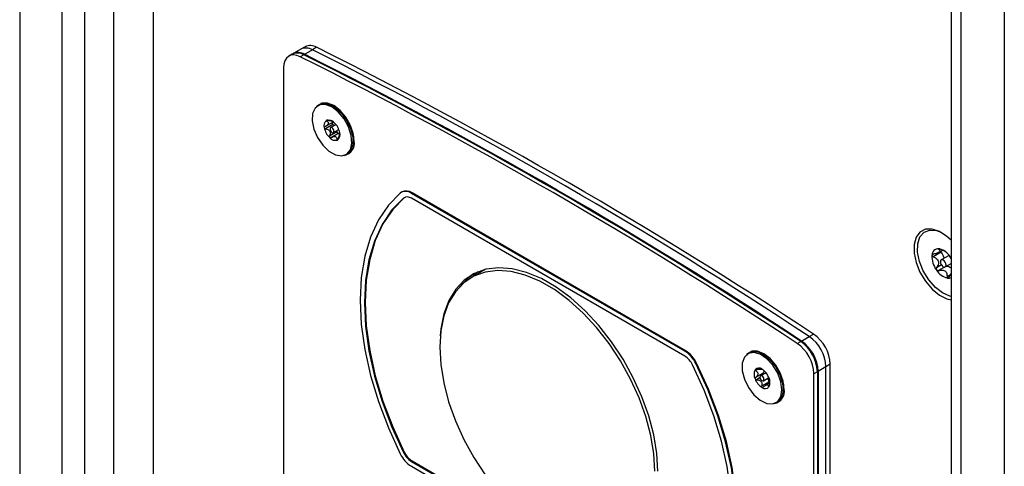
# Model space of a CAD drawing. Units: inches. Extents: x 0.3 to 21.8, y 0.2 to 16.9.
# Drawn here: x 19.3 to 20.2, y 12.3 to 12.8 of the extents above; entities that cross this region are included whole.
import ezdxf

# ---------------------------------------------------------------- set-up
doc = ezdxf.new("R2010")
doc.units = ezdxf.units.IN
doc.header["$MEASUREMENT"] = 0

msp = doc.modelspace()

# ---------------------------------------------------------------- linework, layer by layer
at = {"color": 7, "linetype": 'Continuous', "lineweight": 25}
for p, q in [((19.26399, 13.52401), (19.26399, 4.94217)), ((19.3055, 13.42686), (19.3055, 4.84501)), ((19.32803, 13.31227), (19.32803, 4.82024)), ((19.35669, 13.30389), (19.35669, 4.81773)), ((19.39558, 13.26035), (19.39558, 9.13682)), ((20.23551, 12.88997), (20.23551, 4.30813)), ((20.18298, 12.82236), (20.18298, 4.33033)), ((20.19261, 12.81316), (20.19261, 4.32113)), ((19.54147, 12.75848), (19.53299, 12.75358)), ((19.54572, 12.76093), (19.54147, 12.75848)), ((19.55275, 12.7579), (19.54426, 12.753)), ((19.55699, 12.76035), (19.55275, 12.7579)), ((19.53299, 12.75358), (19.5296, 12.75162)), ((19.53378, 12.75403), (19.53299, 12.75358)), ((19.54426, 12.753), (19.54087, 12.75104)), ((19.54505, 12.75346), (19.54426, 12.753)), ((19.52442, 12.74017), (19.52442, 11.43088)), ((19.55937, 12.70338), (19.5582, 12.70271)), ((19.57531, 12.70132), (19.5709, 12.70323)), ((19.57857, 12.69952), (19.57531, 12.70132)), ((19.5681, 12.68821), (19.56698, 12.68756)), ((19.57305, 12.68419), (19.56568, 12.67993)), ((19.56601, 12.68243), (19.57302, 12.68647)), ((19.57614, 12.68405), (19.57076, 12.68095)), ((19.57305, 12.68419), (19.57422, 12.68295)), ((19.57354, 12.67614), (19.57891, 12.67924)), ((19.57708, 12.67693), (19.56971, 12.67267)), ((19.57881, 12.67551), (19.57154, 12.67132)), ((19.57829, 12.67017), (19.57703, 12.66944)), ((19.57869, 12.67544), (19.57975, 12.67575)), ((19.5929, 12.66511), (19.59345, 12.66989)), ((19.59345, 12.66989), (19.59357, 12.67213)), ((19.59357, 12.67213), (19.59352, 12.67361)), ((19.5861, 12.65438), (19.58727, 12.65506)), ((19.64119, 12.61757), (19.64048, 12.61716)), ((19.6428, 12.61149), (19.6435, 12.61189)), ((19.64384, 12.61216), (19.6435, 12.61189)), ((19.65048, 12.61617), (19.65119, 12.61658)), ((19.9202, 12.46047), (19.65048, 12.61617)), ((19.9202, 12.45557), (19.65048, 12.61128)), ((19.92091, 12.46088), (19.65119, 12.61658)), ((20.17318, 12.55808), (20.16538, 12.55357)), ((20.17043, 12.55774), (20.17457, 12.56013)), ((20.17136, 12.56142), (20.1707, 12.56104)), ((20.18098, 12.55492), (20.17328, 12.55047)), ((20.18298, 12.55203), (20.18201, 12.55353)), ((20.17351, 12.54552), (20.16869, 12.54274)), ((20.17659, 12.5434), (20.17062, 12.53995)), ((20.17726, 12.54359), (20.18298, 12.54689)), ((19.72334, 12.541), (19.7095, 12.53301)), ((20.18264, 12.5361), (20.17897, 12.53398)), ((20.18119, 12.5338), (20.18298, 12.53663)), ((20.03462, 12.46992), (20.0431, 12.47482)), ((20.0431, 12.47482), (20.04735, 12.47727)), ((20.03122, 12.46796), (20.03462, 12.46992)), ((20.03541, 12.47038), (20.03462, 12.46992)), ((19.9202, 12.46047), (19.92091, 12.46088)), ((19.98364, 12.45846), (19.98246, 12.45778)), ((19.99957, 12.45639), (19.99516, 12.45831)), ((20.00283, 12.4546), (19.99957, 12.45639)), ((19.93118, 12.4481), (19.93188, 12.44851)), ((20.0638, 12.44741), (20.05956, 12.44496)), ((20.0638, 11.13811), (20.0638, 12.44741)), ((19.99207, 12.44232), (19.99012, 12.44119)), ((19.99749, 12.43867), (19.99012, 12.43441)), ((20.0004, 12.43913), (19.99503, 12.43603)), ((19.99617, 12.44247), (19.99648, 12.44265)), ((20.05107, 12.44006), (20.04768, 12.4381)), ((20.04768, 11.12881), (20.04768, 12.4381)), ((20.05956, 12.44496), (20.05107, 12.44006)), ((20.05186, 12.44052), (20.05107, 12.44006)), ((20.05107, 12.44006), (20.05107, 11.13077)), ((20.05186, 12.44052), (20.05186, 11.13122)), ((20.05956, 11.13567), (20.05956, 12.44496)), ((19.99449, 12.43428), (19.99096, 12.43224)), ((20.00341, 12.43017), (19.99604, 12.42592)), ((19.9978, 12.43122), (20.00317, 12.43432)), ((20.00405, 12.42904), (19.99985, 12.42662)), ((20.00347, 12.42578), (20.00281, 12.4254)), ((20.01771, 12.42497), (20.01784, 12.42721)), ((20.01784, 12.42721), (20.01779, 12.42869)), ((20.01716, 12.42019), (20.01771, 12.42497)), ((20.01036, 12.40946), (20.01154, 12.41014)), ((19.6428, 12.36028), (19.6435, 12.36068)), ((19.65048, 12.35162), (19.65119, 12.35202)), ((19.65048, 12.35162), (19.9202, 12.19591)), ((19.65119, 12.35202), (19.92091, 12.19632)), ((19.65048, 12.34672), (19.9202, 12.19101))]:
    msp.add_line(p, q, dxfattribs=at)
at = {"color": 7, "linetype": 'Continuous', "lineweight": 25, "flags": 128}
for points in [[(19.54087, 12.75104), (19.5376, 12.7523), (19.53449, 12.75279), (19.53164, 12.75246), (19.52917, 12.75135), (19.52715, 12.74949), (19.52565, 12.74695), (19.52473, 12.7438), (19.52442, 12.74017)], [(19.55779, 12.67121), (19.56296, 12.66369), (19.56913, 12.65778), (19.57562, 12.65411), (19.58174, 12.6531), (19.58682, 12.65484), (19.59031, 12.65915), (19.59183, 12.66557), (19.59122, 12.67338), (19.58854, 12.68176), (19.58409, 12.68979), (19.57834, 12.6966), (19.57192, 12.70146), (19.56553, 12.70383), (19.55985, 12.70346), (19.55551, 12.70039), (19.55297, 12.69495), (19.55251, 12.68774), (19.55417, 12.67953), (19.55779, 12.67121)], [(19.59407, 12.66793), (19.59308, 12.67569), (19.59022, 12.68383), (19.58576, 12.69155), (19.58014, 12.6981), (19.57391, 12.70283), (19.56769, 12.70529), (19.56207, 12.70523), (19.55761, 12.70265), (19.55677, 12.70169)], [(19.55937, 12.70338), (19.56234, 12.70449), (19.56826, 12.70416), (19.57472, 12.70114), (19.58104, 12.69574), (19.58652, 12.68854), (19.59056, 12.68034), (19.59274, 12.67202), (19.59282, 12.66448), (19.59078, 12.65853), (19.58727, 12.65506)], [(19.56146, 12.70505), (19.561, 12.70461), (19.56034, 12.70387)], [(19.57072, 12.67781), (19.57134, 12.67694), (19.57209, 12.67631), (19.57285, 12.67602), (19.57349, 12.67612), (19.57394, 12.67658), (19.57411, 12.67734), (19.57398, 12.67829), (19.57358, 12.67927), (19.57295, 12.68015), (19.57221, 12.68078), (19.57145, 12.68106), (19.5708, 12.68097), (19.57036, 12.68051), (19.57019, 12.67974), (19.57031, 12.6788), (19.57072, 12.67781)], [(19.58817, 12.65565), (19.58915, 12.65586), (19.58976, 12.65604)], [(19.6395, 12.61648), (19.62775, 12.60446), (19.61791, 12.58991), (19.61013, 12.57302), (19.6045, 12.55401), (19.60109, 12.53312), (19.59995, 12.51062), (19.60109, 12.4868), (19.6045, 12.46197), (19.61013, 12.43646), (19.61791, 12.41058), (19.62775, 12.38468), (19.6395, 12.35909)], [(19.6428, 12.61149), (19.63132, 12.59976), (19.62172, 12.58556), (19.61413, 12.56907), (19.60863, 12.55052), (19.6053, 12.53013), (19.60419, 12.50817), (19.6053, 12.48492), (19.60863, 12.46069), (19.61413, 12.43579), (19.62172, 12.41054), (19.63132, 12.38526), (19.6428, 12.36028)], [(19.6435, 12.61189), (19.63203, 12.60016), (19.62243, 12.58596), (19.61483, 12.56948), (19.60934, 12.55092), (19.60601, 12.53053), (19.6049, 12.50858), (19.60601, 12.48533), (19.60934, 12.4611), (19.61483, 12.4362), (19.62243, 12.41094), (19.63203, 12.38566), (19.6435, 12.36068)], [(20.18298, 12.56985), (20.17894, 12.57353), (20.17154, 12.57838), (20.16428, 12.58083), (20.1577, 12.58069), (20.15228, 12.57798), (20.14843, 12.57289), (20.14643, 12.5658), (20.14643, 12.55724), (20.14843, 12.54784), (20.15228, 12.5383), (20.1577, 12.52933), (20.16428, 12.52159), (20.17154, 12.51566), (20.17894, 12.51197), (20.18298, 12.51099)], [(20.18298, 12.51439), (20.1819, 12.51465), (20.17466, 12.51783), (20.16748, 12.52337), (20.16092, 12.53083), (20.15553, 12.5396), (20.15174, 12.54898), (20.14985, 12.55819), (20.15003, 12.5665), (20.15225, 12.57324), (20.15633, 12.57785), (20.16195, 12.57996), (20.16864, 12.57941), (20.1711, 12.5786)], [(19.89353, 12.34195), (19.89253, 12.35943), (19.88954, 12.37774), (19.88463, 12.39654), (19.87788, 12.41547), (19.86942, 12.4342), (19.85941, 12.45236), (19.84803, 12.46962), (19.83549, 12.48565), (19.82204, 12.50017), (19.80791, 12.5129), (19.79338, 12.52359), (19.77871, 12.53206), (19.76418, 12.53814), (19.75005, 12.54173), (19.7366, 12.54275), (19.72406, 12.54118), (19.71269, 12.53706), (19.70267, 12.53046), (19.69421, 12.5215), (19.68746, 12.51036), (19.68255, 12.49723), (19.67957, 12.48237), (19.6789, 12.47569)], [(20.17269, 12.54724), (20.17331, 12.54584), (20.17423, 12.54462), (20.1753, 12.54376), (20.17638, 12.54341), (20.17728, 12.5436), (20.17788, 12.54432), (20.17808, 12.54545), (20.17785, 12.54682), (20.17723, 12.54822), (20.17631, 12.54944), (20.17524, 12.55029), (20.17416, 12.55065), (20.17326, 12.55046), (20.17266, 12.54974), (20.17246, 12.54861), (20.17269, 12.54724)], [(19.89056, 12.34187), (19.88957, 12.35912), (19.88662, 12.37719), (19.88178, 12.39574), (19.87512, 12.41443), (19.86677, 12.4329), (19.85689, 12.45082), (19.84566, 12.46786), (19.83329, 12.48368), (19.82001, 12.49801), (19.80607, 12.51056), (19.79173, 12.52112), (19.77725, 12.52948), (19.76291, 12.53548), (19.74897, 12.53902), (19.73569, 12.54002), (19.72332, 12.53848), (19.71209, 12.53441), (19.70221, 12.5279), (19.69387, 12.51906), (19.68721, 12.50806), (19.68236, 12.49511), (19.67941, 12.48044), (19.67842, 12.46433), (19.67941, 12.44709), (19.68236, 12.42902), (19.68721, 12.41047), (19.69387, 12.39178), (19.70221, 12.3733), (19.71209, 12.35538), (19.72332, 12.33835)], [(19.69781, 12.52373), (19.70607, 12.53242), (19.71177, 12.53659)], [(19.71177, 12.53659), (19.70607, 12.53242), (19.69781, 12.52373)], [(19.71177, 12.53659), (19.70607, 12.53242), (19.69781, 12.52373)], [(19.71217, 12.5368), (19.70686, 12.53287), (19.70019, 12.52617)], [(19.71622, 12.53867), (19.71455, 12.53732), (19.71064, 12.53367)], [(19.7182, 12.53794), (19.71934, 12.53893), (19.72118, 12.54041)], [(20.01614, 12.42223), (20.01507, 12.43025), (20.01198, 12.43863), (20.0072, 12.44646), (20.00126, 12.45291), (19.99478, 12.45727), (19.98849, 12.45906), (19.98305, 12.4581), (19.97906, 12.45448), (19.97695, 12.44861), (19.97695, 12.44111), (19.97906, 12.4328), (19.98305, 12.42457), (19.98849, 12.41733), (19.99478, 12.41186), (20.00126, 12.40874), (20.0072, 12.40832), (20.01198, 12.41064), (20.01507, 12.41545), (20.01614, 12.42223)], [(20.01833, 12.42301), (20.01734, 12.43077), (20.01448, 12.43891), (20.01002, 12.44663), (20.00441, 12.45318), (19.99818, 12.45791), (19.99195, 12.46037), (19.98633, 12.46031), (19.98187, 12.45773), (19.98103, 12.45677)], [(19.98573, 12.46013), (19.98527, 12.45969), (19.9846, 12.45895)], [(19.99759, 12.45708), (20.00399, 12.45215), (20.0097, 12.44528), (20.0141, 12.43723), (20.01671, 12.42885), (20.01725, 12.42107), (20.01565, 12.41472), (20.0121, 12.41049), (20.01154, 12.41014)], [(19.92788, 12.1957), (19.93936, 12.20743), (19.94895, 12.22163), (19.95655, 12.23811), (19.96205, 12.25667), (19.96537, 12.27706), (19.96649, 12.29902), (19.96537, 12.32226), (19.96205, 12.34649), (19.95655, 12.3714), (19.94895, 12.39665), (19.93936, 12.42193), (19.92788, 12.44691)], [(19.93118, 12.19071), (19.94293, 12.20273), (19.95277, 12.21728), (19.96055, 12.23417), (19.96618, 12.25318), (19.96959, 12.27407), (19.97073, 12.29657), (19.96959, 12.32038), (19.96618, 12.34521), (19.96055, 12.37073), (19.95277, 12.3966), (19.94293, 12.4225), (19.93118, 12.4481)], [(19.93188, 12.19112), (19.94364, 12.20314), (19.95347, 12.21768), (19.96126, 12.23457), (19.96689, 12.25359), (19.9703, 12.27448), (19.97144, 12.29698), (19.9703, 12.32079), (19.96689, 12.34562), (19.96126, 12.37113), (19.95347, 12.39701), (19.94364, 12.42291), (19.93188, 12.44851)], [(19.99837, 12.43249), (19.99823, 12.43344), (19.9978, 12.43442), (19.99716, 12.43528), (19.99641, 12.43589), (19.99566, 12.43615), (19.99503, 12.43603), (19.9946, 12.43554), (19.99445, 12.43475), (19.9946, 12.4338), (19.99503, 12.43282), (19.99566, 12.43196), (19.99641, 12.43136), (19.99716, 12.43109), (19.9978, 12.43122), (19.99823, 12.43171), (19.99837, 12.43249)], [(20.01244, 12.41073), (20.01342, 12.41094), (20.01402, 12.41111)]]:
    msp.add_lwpolyline(points, dxfattribs=at)
at = {"color": 7, "linetype": 'Continuous', "lineweight": 25}
for centre, radius, start, end in [((19.54658, 12.74782), 0.01182, 58.53243, 115.58562), ((19.55082, 12.75027), 0.01182, 58.53243, 115.58562), ((17.44709, 8.54415), 4.71057, 56.55721, 63.44816), ((17.45133, 8.5466), 4.71057, 56.55721, 63.44816), ((19.53809, 12.74292), 0.01182, 58.53243, 115.58562), ((19.53889, 12.74338), 0.01182, 58.53243, 115.58562), ((17.43521, 8.53729), 4.71057, 56.55721, 63.44816), ((17.4386, 8.53925), 4.71057, 56.55721, 63.44816), ((17.43939, 8.5397), 4.71057, 56.55721, 63.44816), ((19.57072, 12.683), 0.00657, 127.04503, 198.95019), ((19.56885, 12.68138), 0.00718, 39.28521, 106.85083), ((19.58237, 12.68443), 0.01821, 191.27728, 226.75274), ((19.56193, 12.67266), 0.01821, 11.27728, 46.75274), ((19.57545, 12.67571), 0.00718, 219.28521, 286.85083), ((19.57357, 12.67408), 0.00657, 307.04503, 18.95019), ((19.58193, 12.66572), 0.01234, 282.01956, 10.34264), ((19.64478, 12.60864), 0.00945, 52.88218, 123.96615), ((19.64535, 12.60865), 0.00985, 53.66785, 115.02169), ((19.64649, 12.606), 0.00661, 52.88218, 123.96615), ((20.18673, 12.554), 0.02264, 177.43962, 216.53164), ((20.17046, 12.55518), 0.00635, 86.52215, 181.45771), ((20.16738, 12.54488), 0.017, 30.60795, 78.23698), ((20.18316, 12.54918), 0.017, 210.60795, 258.23698), ((20.18032, 12.53851), 0.00601, 264.05336, 296.25666), ((20.02083, 12.44309), 0.03877, 2.76872, 54.93473), ((20.02507, 12.44554), 0.03877, 2.76872, 54.93473), ((20.00895, 12.43623), 0.03877, 2.76872, 54.93473), ((20.01234, 12.43819), 0.03877, 2.76872, 54.93473), ((20.01314, 12.43865), 0.03877, 2.76872, 54.93473), ((19.90434, 12.43534), 0.02971, 25.41924, 57.74351), ((19.9091, 12.43798), 0.0208, 25.41924, 57.74351), ((19.90505, 12.43575), 0.02971, 25.41924, 57.74351), ((19.98948, 12.44638), 0.01342, 52.85721, 115.83233), ((19.99868, 12.43755), 0.01013, 153.43643, 206.56357), ((19.99332, 12.43891), 0.00488, 50.75183, 139.4672), ((19.98722, 12.42834), 0.01704, 20.22711, 57.36203), ((20.0056, 12.4389), 0.01704, 200.22711, 237.36203), ((19.99415, 12.4297), 0.01013, 333.43643, 26.56357), ((19.9995, 12.42834), 0.00488, 230.75183, 319.4672), ((20.0062, 12.42079), 0.01234, 282.02557, 10.34229), ((19.66634, 12.37184), 0.02971, 205.41924, 237.74351), ((19.66158, 12.3692), 0.0208, 205.41924, 237.74351), ((19.66229, 12.36961), 0.0208, 205.41924, 237.74351)]:
    msp.add_arc(centre, radius, start, end, dxfattribs=at)
for points, knots in [([(19.56677, 12.68825), (19.56673, 12.68823), (19.56664, 12.68817), (19.5666, 12.68804), (19.56666, 12.68785), (19.56681, 12.68769), (19.56695, 12.68759), (19.56698, 12.68756)], [0, 0, 0, 0, 0.144092, 0.34928, 0.572965, 0.912072, 1, 1, 1, 1]), ([(19.56821, 12.68819), (19.56799, 12.68824), (19.56763, 12.68832), (19.56715, 12.68834), (19.56689, 12.6883), (19.56679, 12.68826), (19.56677, 12.68825)], [0, 0, 0, 0, 0.408919, 0.665146, 0.923172, 1, 1, 1, 1]), ([(19.57271, 12.68708), (19.57263, 12.68711), (19.57231, 12.68721), (19.57122, 12.68748), (19.56975, 12.68781), (19.56867, 12.68808), (19.56821, 12.68819)], [0, 0, 0, 0, 0.081225, 0.326021, 0.711439, 1, 1, 1, 1]), ([(19.5653, 12.68205), (19.56513, 12.68195), (19.56485, 12.68179), (19.56459, 12.68145), (19.56448, 12.68114), (19.5645, 12.68095), (19.56451, 12.68087)], [0, 0, 0, 0, 0.349875, 0.617505, 0.842867, 1, 1, 1, 1]), ([(19.56451, 12.68087), (19.56452, 12.68084), (19.56455, 12.6807), (19.56467, 12.68048), (19.56495, 12.6802), (19.5653, 12.68002), (19.56558, 12.67995), (19.56568, 12.67993)], [0, 0, 0, 0, 0.069917, 0.275706, 0.489688, 0.801113, 1, 1, 1, 1]), ([(19.56698, 12.68756), (19.56746, 12.68718), (19.56821, 12.6866), (19.56862, 12.68556), (19.56847, 12.68466), (19.56775, 12.68365), (19.56665, 12.68276), (19.5657, 12.68226), (19.5653, 12.68205)], [0, 0, 0, 0, 0.256346, 0.397749, 0.540495, 0.662912, 0.85559, 1, 1, 1, 1]), ([(19.56568, 12.67993), (19.56651, 12.67972), (19.5678, 12.6794), (19.56928, 12.67836), (19.57006, 12.67722), (19.57039, 12.67571), (19.57023, 12.67418), (19.56986, 12.67312), (19.56971, 12.67267)], [0, 0, 0, 0, 0.25643, 0.397824, 0.540562, 0.662971, 0.855689, 1, 1, 1, 1]), ([(19.57249, 12.68617), (19.57248, 12.68616), (19.5724, 12.6861), (19.57234, 12.68588), (19.57233, 12.68553), (19.57243, 12.68511), (19.57261, 12.6847), (19.57284, 12.68438), (19.573, 12.68424), (19.57305, 12.68419)], [0, 0, 0, 0, 0.025792, 0.200697, 0.375782, 0.550718, 0.725673, 0.90075, 1, 1, 1, 1]), ([(19.56971, 12.67267), (19.56965, 12.6725), (19.56955, 12.67217), (19.56958, 12.67172), (19.5697, 12.67138), (19.56983, 12.67123), (19.56989, 12.67117)], [0, 0, 0, 0, 0.336065, 0.606548, 0.833397, 1, 1, 1, 1]), ([(19.56989, 12.67117), (19.56992, 12.67115), (19.57002, 12.67106), (19.57024, 12.67095), (19.57061, 12.67091), (19.57098, 12.671), (19.57122, 12.67113), (19.57132, 12.67118)], [0, 0, 0, 0, 0.061953, 0.26808, 0.481243, 0.789961, 1, 1, 1, 1]), ([(19.57132, 12.67118), (19.57204, 12.67157), (19.57317, 12.67217), (19.57473, 12.67245), (19.57574, 12.67226), (19.57651, 12.67161), (19.5769, 12.67064), (19.57699, 12.6698), (19.57703, 12.66944)], [0, 0, 0, 0, 0.256446, 0.397839, 0.540574, 0.662982, 0.855707, 1, 1, 1, 1]), ([(19.57685, 12.67805), (19.57686, 12.67803), (19.577, 12.67764), (19.57704, 12.67727), (19.57708, 12.67693)], [0, 0, 0, 0, 0.072266, 1, 1, 1, 1]), ([(19.57703, 12.66944), (19.57706, 12.66928), (19.5771, 12.66901), (19.57727, 12.66881), (19.57742, 12.66879), (19.57751, 12.66883), (19.57753, 12.66884)], [0, 0, 0, 0, 0.408919, 0.665146, 0.923172, 1, 1, 1, 1]), ([(19.57708, 12.67693), (19.57711, 12.67679), (19.57716, 12.67652), (19.57738, 12.67612), (19.57765, 12.67577), (19.57797, 12.67551), (19.57828, 12.67536), (19.57853, 12.67535), (19.57865, 12.67542), (19.57869, 12.67544)], [0, 0, 0, 0, 0.15218, 0.304354, 0.456708, 0.609029, 0.761251, 0.913535, 1, 1, 1, 1]), ([(19.57753, 12.66884), (19.57757, 12.66887), (19.57767, 12.66893), (19.57784, 12.66913), (19.57804, 12.66946), (19.57817, 12.6698), (19.57824, 12.67002), (19.57826, 12.67007)], [0, 0, 0, 0, 0.144092, 0.34928, 0.572965, 0.912072, 1, 1, 1, 1]), ([(19.57826, 12.67007), (19.57853, 12.67088), (19.57894, 12.67214), (19.57952, 12.67375), (19.57984, 12.67474), (19.57999, 12.67537), (19.57998, 12.67547), (19.57998, 12.67552)], [0, 0, 0, 0, 0.322664, 0.500649, 0.680324, 0.834411, 1, 1, 1, 1]), ([(20.16411, 12.55501), (20.1641, 12.55497), (20.16409, 12.55481), (20.16418, 12.55451), (20.16446, 12.55411), (20.16489, 12.55378), (20.16524, 12.55363), (20.16538, 12.55357)], [0, 0, 0, 0, 0.070164, 0.275943, 0.489951, 0.801461, 1, 1, 1, 1]), ([(20.16567, 12.55618), (20.1654, 12.55611), (20.16494, 12.556), (20.16444, 12.55567), (20.16417, 12.55533), (20.16413, 12.55511), (20.16411, 12.55501)], [0, 0, 0, 0, 0.3503, 0.617843, 0.843159, 1, 1, 1, 1]), ([(20.16538, 12.55357), (20.16646, 12.5531), (20.16813, 12.55235), (20.16984, 12.5506), (20.17056, 12.54887), (20.17056, 12.54673), (20.16987, 12.54466), (20.16904, 12.54331), (20.16869, 12.54274)], [0, 0, 0, 0, 0.256459, 0.397851, 0.540585, 0.662992, 0.855723, 1, 1, 1, 1]), ([(20.1707, 12.56104), (20.17116, 12.56062), (20.17186, 12.55997), (20.17188, 12.55899), (20.17121, 12.55818), (20.16975, 12.55733), (20.16784, 12.55664), (20.16632, 12.55631), (20.16567, 12.55618)], [0, 0, 0, 0, 0.256401, 0.397798, 0.540538, 0.66295, 0.855654, 1, 1, 1, 1]), ([(20.17084, 12.56152), (20.17078, 12.56152), (20.17061, 12.56153), (20.17046, 12.56147), (20.17042, 12.56134), (20.17054, 12.56118), (20.17068, 12.56106), (20.1707, 12.56104)], [0, 0, 0, 0, 0.144537, 0.349733, 0.573488, 0.912773, 1, 1, 1, 1]), ([(20.17292, 12.56086), (20.17263, 12.56098), (20.17216, 12.56118), (20.17146, 12.5614), (20.17106, 12.5615), (20.17088, 12.56151), (20.17084, 12.56152)], [0, 0, 0, 0, 0.409778, 0.665844, 0.923705, 1, 1, 1, 1]), ([(20.1727, 12.55905), (20.17271, 12.55902), (20.17275, 12.5588), (20.17293, 12.55845), (20.17312, 12.55818), (20.17318, 12.55808)], [0, 0, 0, 0, 0.089476, 0.671117, 1, 1, 1, 1]), ([(20.17791, 12.55846), (20.17768, 12.5586), (20.17669, 12.55919), (20.17492, 12.55998), (20.17352, 12.56059), (20.17292, 12.56086)], [0, 0, 0, 0, 0.150543, 0.636363, 1, 1, 1, 1]), ([(20.17318, 12.55808), (20.17385, 12.55709), (20.17514, 12.5552), (20.17579, 12.55311), (20.17611, 12.5521)], [0, 0, 0, 0, 0.520962, 1, 1, 1, 1]), ([(20.16869, 12.54274), (20.16856, 12.54251), (20.16832, 12.54209), (20.16823, 12.54143), (20.16831, 12.54091), (20.16847, 12.54064), (20.16853, 12.54052)], [0, 0, 0, 0, 0.336581, 0.606956, 0.833749, 1, 1, 1, 1]), ([(20.17843, 12.54446), (20.17922, 12.54438), (20.18069, 12.54422), (20.18225, 12.54312), (20.18298, 12.54261)], [0, 0, 0, 0, 0.536688, 1, 1, 1, 1]), ([(20.16853, 12.54052), (20.16856, 12.54049), (20.16869, 12.54032), (20.16898, 12.54008), (20.16951, 12.53987), (20.17008, 12.53983), (20.17046, 12.53992), (20.17062, 12.53995)], [0, 0, 0, 0, 0.062248, 0.268361, 0.481554, 0.790372, 1, 1, 1, 1]), ([(20.17062, 12.53995), (20.17179, 12.54021), (20.17359, 12.5406), (20.17599, 12.54024), (20.1775, 12.53938), (20.17856, 12.53787), (20.17899, 12.53603), (20.17898, 12.5346), (20.17897, 12.53398)], [0, 0, 0, 0, 0.25647, 0.397861, 0.540593, 0.663, 0.855736, 1, 1, 1, 1]), ([(20.17897, 12.53398), (20.17898, 12.5337), (20.17899, 12.53323), (20.17924, 12.53275), (20.17949, 12.53257), (20.17966, 12.53254), (20.1797, 12.53254)], [0, 0, 0, 0, 0.409777, 0.665844, 0.923705, 1, 1, 1, 1]), ([(20.1797, 12.53254), (20.17977, 12.53254), (20.17996, 12.53254), (20.18028, 12.5327), (20.18069, 12.53305), (20.18099, 12.53345), (20.18115, 12.53374), (20.18119, 12.5338)], [0, 0, 0, 0, 0.1445369, 0.3497331, 0.5734875, 0.9127733, 1, 1, 1, 1]), ([(19.98962, 12.44208), (19.9896, 12.44206), (19.98955, 12.44198), (19.98954, 12.44182), (19.98963, 12.44159), (19.98984, 12.44137), (19.99004, 12.44124), (19.99012, 12.44119)], [0, 0, 0, 0, 0.069917, 0.275706, 0.489688, 0.801113, 1, 1, 1, 1]), ([(19.99096, 12.44239), (19.99077, 12.4424), (19.99043, 12.44241), (19.99001, 12.44234), (19.98974, 12.44222), (19.98965, 12.44212), (19.98962, 12.44208)], [0, 0, 0, 0, 0.349875, 0.617505, 0.842867, 1, 1, 1, 1]), ([(19.99012, 12.44119), (19.99073, 12.44079), (19.99167, 12.44018), (19.99243, 12.43898), (19.99255, 12.43788), (19.99213, 12.4366), (19.99127, 12.43543), (19.99046, 12.43472), (19.99012, 12.43441)], [0, 0, 0, 0, 0.25643, 0.397824, 0.540562, 0.662971, 0.855689, 1, 1, 1, 1]), ([(19.99604, 12.44284), (19.99618, 12.44273), (19.99638, 12.44254), (19.99601, 12.4424), (19.99527, 12.44232), (19.99402, 12.44226), (19.99254, 12.44227), (19.99143, 12.44235), (19.99096, 12.44239)], [0, 0, 0, 0, 0.256346, 0.397749, 0.540495, 0.662912, 0.85559, 1, 1, 1, 1]), ([(19.99641, 12.44269), (19.99636, 12.44272), (19.99623, 12.44279), (19.99608, 12.44287), (19.99598, 12.44291), (19.99599, 12.44289), (19.99603, 12.44285), (19.99604, 12.44284)], [0, 0, 0, 0, 0.144092, 0.34928, 0.572965, 0.912072, 1, 1, 1, 1]), ([(19.99749, 12.43867), (19.99744, 12.43859), (19.99734, 12.43843), (19.99733, 12.43807), (19.99739, 12.43773), (19.99748, 12.43753), (19.99752, 12.43746)], [0, 0, 0, 0, 0.285843, 0.571677, 0.85785, 1, 1, 1, 1]), ([(19.99834, 12.44129), (19.99835, 12.4412), (19.99841, 12.44038), (19.99807, 12.43948), (19.99763, 12.43886), (19.99749, 12.43867)], [0, 0, 0, 0, 0.084018, 0.711056, 1, 1, 1, 1]), ([(19.99012, 12.43441), (19.98999, 12.43429), (19.98975, 12.43407), (19.98957, 12.43366), (19.98953, 12.4333), (19.98959, 12.4331), (19.98962, 12.43301)], [0, 0, 0, 0, 0.336063, 0.606546, 0.833395, 1, 1, 1, 1]), ([(19.98962, 12.43301), (19.98963, 12.43298), (19.98968, 12.43285), (19.98985, 12.43264), (19.99017, 12.4324), (19.99056, 12.43227), (19.99084, 12.43225), (19.99096, 12.43224)], [0, 0, 0, 0, 0.061952, 0.268079, 0.481241, 0.789959, 1, 1, 1, 1]), ([(19.99096, 12.43224), (19.99181, 12.43218), (19.99313, 12.43208), (19.99476, 12.43131), (19.9957, 12.43034), (19.99625, 12.42896), (19.99632, 12.42746), (19.99613, 12.42638), (19.99604, 12.42592)], [0, 0, 0, 0, 0.256446, 0.397839, 0.540574, 0.662982, 0.855707, 1, 1, 1, 1]), ([(19.99604, 12.42592), (19.99601, 12.4257), (19.99596, 12.42534), (19.99609, 12.42489), (19.99626, 12.42466), (19.99638, 12.42458), (19.99641, 12.42456)], [0, 0, 0, 0, 0.4089187, 0.6651463, 0.9231719, 1, 1, 1, 1]), ([(19.99773, 12.42495), (19.99834, 12.4255), (19.9993, 12.42635), (20.00066, 12.42706), (20.00156, 12.42724), (20.00226, 12.42697), (20.00264, 12.42633), (20.00276, 12.42568), (20.00281, 12.4254)], [0, 0, 0, 0, 0.256346, 0.397749, 0.540495, 0.662912, 0.85559, 1, 1, 1, 1]), ([(20.0017, 12.43347), (20.00171, 12.43345), (20.00226, 12.43283), (20.00286, 12.43165), (20.00328, 12.43053), (20.00341, 12.43017)], [0, 0, 0, 0, 0.014916, 0.689601, 1, 1, 1, 1]), ([(20.00321, 12.42517), (20.00322, 12.42519), (20.00328, 12.42527), (20.00337, 12.42547), (20.00349, 12.42583), (20.00359, 12.42622), (20.00363, 12.42649), (20.00365, 12.4266)], [0, 0, 0, 0, 0.069917, 0.275706, 0.489688, 0.801113, 1, 1, 1, 1]), ([(20.00341, 12.43017), (20.00347, 12.43004), (20.00358, 12.42977), (20.00383, 12.42944), (20.004, 12.4293), (20.00407, 12.42924)], [0, 0, 0, 0, 0.375063, 0.750082, 1, 1, 1, 1]), ([(20.00365, 12.4266), (20.00379, 12.42742), (20.004, 12.4287), (20.00424, 12.43037), (20.00424, 12.43104), (20.00424, 12.43132)], [0, 0, 0, 0, 0.51342, 0.796518, 1, 1, 1, 1]), ([(19.99641, 12.42456), (19.99647, 12.42453), (19.99661, 12.42446), (19.99688, 12.42446), (19.99724, 12.42457), (19.99753, 12.42476), (19.99769, 12.42491), (19.99773, 12.42495)], [0, 0, 0, 0, 0.1440924, 0.3492796, 0.5729647, 0.912072, 1, 1, 1, 1]), ([(20.00281, 12.4254), (20.00283, 12.42529), (20.00287, 12.4251), (20.00299, 12.42501), (20.00311, 12.42504), (20.00318, 12.42513), (20.00321, 12.42517)], [0, 0, 0, 0, 0.349875, 0.617505, 0.842867, 1, 1, 1, 1])]:
    msp.add_open_spline(points, degree=3, knots=knots, dxfattribs=at)

doc.saveas('drawing.dxf')
